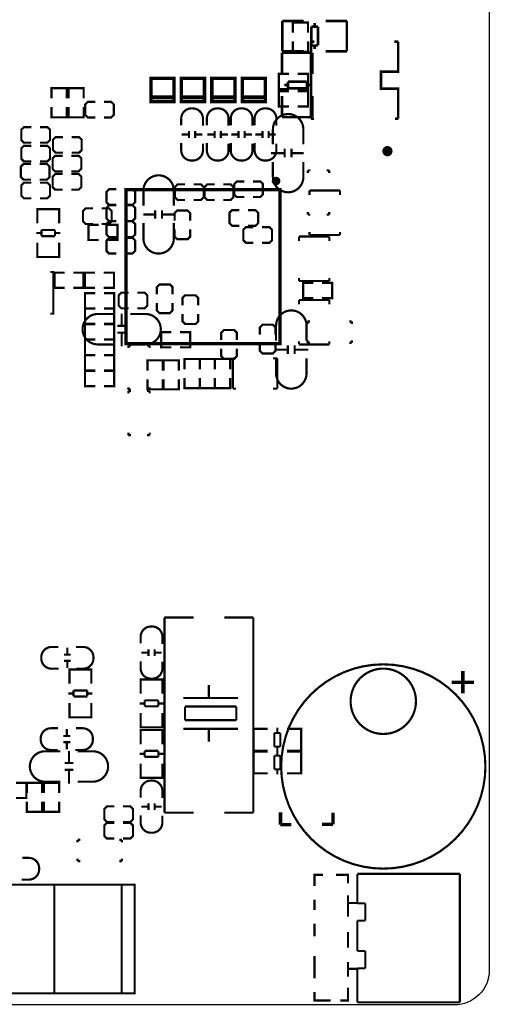
# Model space of a CAD drawing. Extents: x -17 to 136, y -19 to 177.
# Drawn here: x 108 to 135, y 82 to 140 of the extents above; entities that cross this region are included whole.
import ezdxf

# ---------------------------------------------------------------- set-up
doc = ezdxf.new("R2010")
doc.units = 0
for name, color, linetype in [('OUTLINE', 2, 'CONTINUOUS'), ('SIL_BOT', 3, 'CONTINUOUS'), ('SIL_TOP', 4, 'CONTINUOUS')]:
    doc.layers.add(name, color=color, linetype=linetype)

msp = doc.modelspace()

# ---------------------------------------------------------------- linework, layer by layer
at = {"layer": 'OUTLINE'}
msp.add_lwpolyline([(133.467856, 81.999836), (2.032, 81.999836, -0.414214), (0, 84.031836), (0, 161.967672, -0.414214), (2.032, 163.999672), (133.467856, 163.999672, -0.414214), (135.499856, 161.967672), (135.499856, 84.031836, -0.414214)], format="xyb", close=True, dxfattribs=at)
at = {"layer": 'SIL_BOT'}
for points, const_width in [([(124.013214, 138.802872), (124.013214, 139.399772), (124.902214, 139.399772), (124.902214, 138.802872)], 0.127), ([(124.013214, 138.294872), (124.013214, 137.697972), (124.902214, 137.697972), (124.902214, 138.294872)], 0.127), ([(125.073664, 138.284204), (125.073664, 133.78434)], 0.1524), ([(125.073664, 138.284204), (125.264672, 138.284204)], 0.1524), ([(130.173476, 133.78434), (130.173476, 135.534146), (129.173478, 135.534146), (129.173478, 136.534398), (130.173476, 136.534398), (130.173476, 138.284204)], 0.1524), ([(130.173476, 138.284204), (129.945384, 138.284204)], 0.1524), ([(123.797314, 136.397695), (123.200414, 136.397695), (123.200414, 135.508695), (123.797314, 135.508695)], 0.127), ([(124.305314, 136.397695), (124.902214, 136.397695), (124.902214, 135.508695), (124.305314, 135.508695)], 0.127), ([(117.074061, 134.785456), (117.074061, 136.139453), (115.724051, 136.139453), (115.724051, 134.785456), (117.074061, 134.785456), (117.074061, 135.039456), (115.724051, 135.039456), (115.724051, 134.785456)], 0.2), ([(118.852061, 134.785456), (118.852061, 136.139453), (117.502051, 136.139453), (117.502051, 134.785456), (118.852061, 134.785456), (118.852061, 135.039456), (117.502051, 135.039456), (117.502051, 134.785456)], 0.2), ([(120.630061, 134.785456), (120.630061, 136.139453), (119.280051, 136.139453), (119.280051, 134.785456), (120.630061, 134.785456), (120.630061, 135.039456), (119.280051, 135.039456), (119.280051, 134.785456)], 0.2), ([(122.408061, 134.785456), (122.408061, 136.139453), (121.058051, 136.139453), (121.058051, 134.785456), (122.408061, 134.785456), (122.408061, 135.039456), (121.058051, 135.039456), (121.058051, 134.785456)], 0.2), ([(123.797314, 135.381695), (123.200414, 135.381695), (123.200414, 134.492695), (123.797314, 134.492695)], 0.127), ([(124.305314, 135.381695), (124.902214, 135.381695), (124.902214, 134.492695), (124.305314, 134.492695)], 0.127), ([(125.073664, 133.78434), (125.259338, 133.78434)], 0.1524), ([(130.173476, 133.78434), (129.992628, 133.78434)], 0.1524), ([(122.739658, 131.771136), (123.539758, 131.771136)], 0.127), ([(123.539758, 132.021072), (123.539758, 131.520946)], 0.127), ([(123.939554, 132.021072), (123.939554, 131.520946)], 0.127), ([(123.939554, 131.771136), (124.639578, 131.771136)], 0.127), ([(124.895356, 130.763772), (124.895356, 130.611372)], 0.127), ([(125.047756, 130.763772), (124.895356, 130.763772)], 0.127), ([(125.987556, 130.763772), (126.139956, 130.763772)], 0.127), ([(126.139956, 130.763772), (126.139956, 130.611372)], 0.127), ([(121.174256, 130.116072), (120.742456, 130.116072), (120.590056, 129.963672), (120.590056, 129.354072), (120.742456, 129.201672), (121.174256, 129.201672)], 0.127), ([(121.682256, 129.201672), (122.114056, 129.201672), (122.266456, 129.354072), (122.266456, 129.963672), (122.114056, 130.116072), (121.682256, 130.116072)], 0.127), ([(113.706656, 129.658872), (113.274856, 129.658872), (113.122456, 129.506472), (113.122456, 128.896872), (113.274856, 128.744472), (113.706656, 128.744472)], 0.127), ([(114.214656, 128.744472), (114.646456, 128.744472), (114.798856, 128.896872), (114.798856, 129.506472), (114.646456, 129.658872), (114.214656, 129.658872)], 0.127), ([(117.713658, 129.94447), (117.281858, 129.94447), (117.129458, 129.79207), (117.129458, 129.18247), (117.281858, 129.03007), (117.713658, 129.03007)], 0.127), ([(118.221658, 129.03007), (118.653458, 129.03007), (118.805858, 129.18247), (118.805858, 129.79207), (118.653458, 129.94447), (118.221658, 129.94447)], 0.127), ([(119.447056, 129.94447), (119.015256, 129.94447), (118.862856, 129.79207), (118.862856, 129.18247), (119.015256, 129.03007), (119.447056, 129.03007)], 0.127), ([(119.955056, 129.03007), (120.386856, 129.03007), (120.539256, 129.18247), (120.539256, 129.79207), (120.386856, 129.94447), (119.955056, 129.94447)], 0.127), ([(113.706656, 128.719072), (113.274856, 128.719072), (113.122456, 128.566672), (113.122456, 127.957072), (113.274856, 127.804672), (113.706656, 127.804672)], 0.127), ([(114.214656, 127.804672), (114.646456, 127.804672), (114.798856, 127.957072), (114.798856, 128.566672), (114.646456, 128.719072), (114.214656, 128.719072)], 0.127), ([(115.970761, 127.931672), (115.970761, 128.431798)], 0.127), ([(116.370557, 127.931672), (116.370557, 128.431798)], 0.127), ([(118.018458, 127.830072), (118.018458, 128.261872), (117.866058, 128.414272), (117.256458, 128.414272), (117.104058, 128.261872), (117.104058, 127.830072)], 0.127), ([(120.894856, 128.439672), (120.463056, 128.439672), (120.310656, 128.287272), (120.310656, 127.677672), (120.463056, 127.525272), (120.894856, 127.525272)], 0.127), ([(121.402856, 127.525272), (121.834656, 127.525272), (121.987056, 127.677672), (121.987056, 128.287272), (121.834656, 128.439672), (121.402856, 128.439672)], 0.127), ([(124.895356, 128.172972), (124.895356, 128.325372)], 0.127), ([(126.139956, 128.172972), (126.139956, 128.325372)], 0.127), ([(113.706656, 127.779272), (113.274856, 127.779272), (113.122456, 127.626872), (113.122456, 127.017272), (113.274856, 126.864872), (113.706656, 126.864872)], 0.127), ([(114.214656, 126.864872), (114.646456, 126.864872), (114.798856, 127.017272), (114.798856, 127.626872), (114.646456, 127.779272), (114.214656, 127.779272)], 0.127), ([(115.970761, 128.181608), (115.270737, 128.181608)], 0.127), ([(117.170657, 128.181608), (116.370557, 128.181608)], 0.127), ([(125.047756, 128.172972), (124.895356, 128.172972)], 0.127), ([(125.987556, 128.172972), (126.139956, 128.172972)], 0.127), ([(117.104058, 127.322072), (117.104058, 126.890272), (117.256458, 126.737872), (117.866058, 126.737872), (118.018458, 126.890272), (118.018458, 127.322072)], 0.127), ([(121.707656, 127.443078), (121.275856, 127.443078), (121.123456, 127.290678), (121.123456, 126.681078), (121.275856, 126.528678), (121.707656, 126.528678)], 0.127), ([(122.215656, 126.528678), (122.647456, 126.528678), (122.799856, 126.681078), (122.799856, 127.290678), (122.647456, 127.443078), (122.215656, 127.443078)], 0.127), ([(113.706656, 126.814072), (113.274856, 126.814072), (113.122456, 126.661672), (113.122456, 126.052072), (113.274856, 125.899672), (113.706656, 125.899672)], 0.127), ([(114.214656, 125.899672), (114.646456, 125.899672), (114.798856, 126.052072), (114.798856, 126.661672), (114.646456, 126.814072), (114.214656, 126.814072)], 0.127), ([(116.983256, 123.512072), (116.983256, 123.943872), (116.830856, 124.096272), (116.221256, 124.096272), (116.068856, 123.943872), (116.068856, 123.512072)], 0.127), ([(114.417856, 123.613875), (113.986056, 123.613875), (113.833656, 123.461475), (113.833656, 122.851875), (113.986056, 122.699475), (114.417856, 122.699475)], 0.127), ([(114.925856, 122.699475), (115.357656, 122.699475), (115.510056, 122.851875), (115.510056, 123.461475), (115.357656, 123.613875), (114.925856, 123.613875)], 0.127), ([(118.481856, 122.877072), (118.481856, 123.308872), (118.329456, 123.461272), (117.719856, 123.461272), (117.567456, 123.308872), (117.567456, 122.877072)], 0.127), ([(116.068856, 123.004072), (116.068856, 122.572272), (116.221256, 122.419872), (116.830856, 122.419872), (116.983256, 122.572272), (116.983256, 123.004072)], 0.127), ([(114.007392, 121.67997), (114.007392, 122.379994)], 0.127), ([(117.567456, 122.369072), (117.567456, 121.937272), (117.719856, 121.784872), (118.329456, 121.784872), (118.481856, 121.937272), (118.481856, 122.369072)], 0.127), ([(124.869956, 121.931379), (125.022356, 121.931379)], 0.127), ([(124.869956, 121.778979), (124.869956, 121.931379)], 0.127), ([(127.460756, 121.931379), (127.308356, 121.931379)], 0.127), ([(127.460756, 121.778979), (127.460756, 121.931379)], 0.127), ([(113.757456, 121.67997), (114.257582, 121.67997)], 0.127), ([(120.742456, 120.845072), (120.742456, 121.276872), (120.590056, 121.429272), (119.980456, 121.429272), (119.828056, 121.276872), (119.828056, 120.845072)], 0.127), ([(123.003056, 121.156679), (123.003056, 121.588479), (122.850656, 121.740879), (122.241056, 121.740879), (122.088656, 121.588479), (122.088656, 121.156679)], 0.127), ([(113.757456, 121.280174), (114.257582, 121.280174)], 0.127), ([(114.007392, 120.480074), (114.007392, 121.280174)], 0.127), ([(116.91366, 120.419368), (116.31676, 120.419368), (116.31676, 121.308368), (116.91366, 121.308368)], 0.127), ([(117.42166, 120.419368), (118.01856, 120.419368), (118.01856, 121.308368), (117.42166, 121.308368)], 0.127), ([(124.869956, 120.839179), (124.869956, 120.686779)], 0.127), ([(127.460756, 120.839179), (127.460756, 120.686779)], 0.127), ([(114.405156, 120.527572), (114.405156, 120.375172)], 0.127), ([(114.557556, 120.527572), (114.405156, 120.527572)], 0.127), ([(115.497356, 120.527572), (115.649756, 120.527572)], 0.127), ([(115.649756, 120.527572), (115.649756, 120.375172)], 0.127), ([(119.828056, 120.337072), (119.828056, 119.905272), (119.980456, 119.752872), (120.590056, 119.752872), (120.742456, 119.905272), (120.742456, 120.337072)], 0.127), ([(122.088656, 120.648679), (122.088656, 120.216879), (122.241056, 120.064479), (122.850656, 120.064479), (123.003056, 120.216879), (123.003056, 120.648679)], 0.127), ([(123.724365, 120.289015), (123.024341, 120.289015)], 0.127), ([(123.724365, 120.039079), (123.724365, 120.539205)], 0.127), ([(124.124161, 120.039079), (124.124161, 120.539205)], 0.127), ([(124.924261, 120.289015), (124.124161, 120.289015)], 0.127), ([(124.869956, 120.686779), (125.022356, 120.686779)], 0.127), ([(127.460756, 120.686779), (127.308356, 120.686779)], 0.127), ([(114.405156, 117.936772), (114.405156, 118.089172)], 0.127), ([(114.557556, 117.936772), (114.405156, 117.936772)], 0.127), ([(115.497356, 117.936772), (115.649756, 117.936772)], 0.127), ([(115.649756, 117.936772), (115.649756, 118.089172)], 0.127), ([(114.405156, 117.878911), (114.405156, 117.726485)], 0.127), ([(114.557531, 117.878885), (114.405156, 117.878911)], 0.127), ([(115.497356, 117.878885), (115.649731, 117.878885)], 0.127), ([(115.649731, 117.878885), (115.649731, 117.726511)], 0.127), ([(114.405156, 115.288111), (114.405131, 115.440511)], 0.127), ([(114.557531, 115.288111), (114.405156, 115.288111)], 0.127), ([(115.497331, 115.288111), (115.649705, 115.288111)], 0.127), ([(115.649705, 115.288111), (115.649731, 115.440511)], 0.127), ([(110.638336, 102.457758), (111.038386, 102.457758)], 0.127), ([(110.838488, 102.47757), (110.838488, 102.87762)], 0.127), ([(110.638336, 102.097586), (111.038386, 102.097586)], 0.127), ([(110.838488, 101.677724), (110.838488, 102.077774)], 0.127), ([(110.963456, 101.388926), (110.963456, 101.591872), (112.233456, 101.591872), (112.233456, 101.413818)], 0.127), ([(110.963456, 100.763832), (110.963456, 101.581966)], 0.127), ([(110.999524, 101.591872), (112.197388, 101.591872)], 0.127), ([(112.233456, 101.581966), (112.233456, 100.763832)], 0.127), ([(110.897416, 100.191824), (111.199422, 100.191824)], 0.127), ([(111.199422, 100.372926), (111.99749, 100.372926)], 0.127), ([(111.199422, 100.021898), (111.199422, 100.372926)], 0.127), ([(111.99749, 100.372926), (111.99749, 100.021898)], 0.127), ([(111.99749, 100.191824), (112.299496, 100.191824)], 0.127), ([(110.963456, 99.633786), (110.963456, 98.802952)], 0.127), ([(111.99749, 100.021898), (111.199422, 100.021898)], 0.127), ([(112.233456, 98.802952), (112.233456, 99.633786)], 0.127), ([(110.963456, 99.000818), (110.963456, 98.797872), (112.233456, 98.797872), (112.233456, 98.975926)], 0.127), ([(110.999524, 98.797872), (112.197388, 98.797872)], 0.127), ([(121.915657, 98.124467), (121.712711, 98.124467), (121.712711, 96.854467), (121.890765, 96.854467)], 0.127), ([(121.712711, 98.088399), (121.712711, 96.890535)], 0.127), ([(122.548625, 98.124467), (121.717791, 98.124467)], 0.127), ([(122.936737, 97.090433), (122.936737, 97.888501)], 0.127), ([(122.936737, 97.888501), (123.287765, 97.888501)], 0.127), ([(123.106663, 98.190507), (123.106663, 97.888501)], 0.127), ([(123.287765, 97.888501), (123.287765, 97.090433)], 0.127), ([(123.678671, 98.124467), (124.496805, 98.124467)], 0.127), ([(124.303765, 98.124467), (124.506711, 98.124467), (124.506711, 96.854467), (124.328657, 96.854467)], 0.127), ([(124.506711, 98.088399), (124.506711, 96.890535)], 0.127), ([(121.915657, 96.796327), (121.712711, 96.796327), (121.712711, 95.526327), (121.890765, 95.526327)], 0.127), ([(121.712711, 96.760259), (121.712711, 95.562395)], 0.127), ([(121.717791, 96.854467), (122.548625, 96.854467)], 0.127), ([(122.548625, 96.796327), (121.717791, 96.796327)], 0.127), ([(123.287765, 97.090433), (122.936737, 97.090433)], 0.127), ([(123.106663, 97.090433), (123.106663, 96.788427)], 0.127), ([(123.106663, 96.862367), (123.106663, 96.560361)], 0.127), ([(124.496805, 96.854467), (123.678671, 96.854467)], 0.127), ([(123.678671, 96.796327), (124.496805, 96.796327)], 0.127), ([(124.303765, 96.796327), (124.506711, 96.796327), (124.506711, 95.526327), (124.328657, 95.526327)], 0.127), ([(124.506711, 96.760259), (124.506711, 95.562395)], 0.127), ([(122.936737, 95.762293), (122.936737, 96.560361)], 0.127), ([(122.936737, 96.560361), (123.287765, 96.560361)], 0.127), ([(123.287765, 96.560361), (123.287765, 95.762293)], 0.127), ([(121.717791, 95.526327), (122.548625, 95.526327)], 0.127), ([(123.287765, 95.762293), (122.936737, 95.762293)], 0.127), ([(123.106663, 95.762293), (123.106663, 95.460287)], 0.127), ([(124.496805, 95.526327), (123.678671, 95.526327)], 0.127), ([(123.291829, 93.257878), (123.291829, 92.527882)], 0.199898), ([(126.361673, 92.547948), (126.361673, 93.238066)], 0.199898), ([(125.721593, 92.547948), (126.331701, 92.547948)], 0.199898), ([(126.331701, 92.547948), (126.361673, 92.547948)], 0.199898), ([(123.291829, 92.527882), (123.921749, 92.527882)], 0.199898)]:
    msp.add_lwpolyline(points, dxfattribs=dict(at, const_width=const_width))
at = {"layer": 'SIL_BOT', "const_width": 0.127}
for points in [[(122.850656, 132.275072), (122.850656, 133.163056, -0.414214), (123.740672, 134.053072)], [(124.628656, 132.275072), (124.628656, 133.163056, 0.414214), (123.73864, 134.053072)], [(122.850656, 131.259072), (122.850656, 130.371088, 0.414214), (123.740672, 129.481072)], [(124.628656, 131.259072), (124.628656, 130.371088, -0.414214), (123.73864, 129.481072)], [(115.281659, 128.693672), (115.281659, 129.581656, -0.414214), (116.171675, 130.471672)], [(117.059659, 128.693672), (117.059659, 129.581656, 0.414214), (116.169643, 130.471672)], [(115.281659, 127.677672), (115.281659, 126.789688, 0.414214), (116.171675, 125.899672)], [(117.059659, 127.677672), (117.059659, 126.789688, -0.414214), (116.169643, 125.899672)], [(123.035263, 120.801079), (123.035263, 121.689063, -0.414214), (123.925279, 122.579079)], [(124.813263, 120.801079), (124.813263, 121.689063, 0.414214), (123.923247, 122.579079)], [(113.503456, 122.369072), (112.615472, 122.369072, 0.414214), (111.725456, 121.479056)], [(114.519456, 122.369072), (115.40744, 122.369072, -0.414214), (116.297456, 121.479056)], [(113.503456, 120.591072), (112.615472, 120.591072, -0.414214), (111.725456, 121.481088)], [(114.519456, 120.591072), (115.40744, 120.591072, 0.414214), (116.297456, 121.481088)], [(123.035263, 119.785079), (123.035263, 118.897095, 0.414214), (123.925279, 118.007079)], [(124.813263, 119.785079), (124.813263, 118.897095, -0.414214), (123.923247, 118.007079)], [(110.328456, 101.642672), (109.912404, 101.642672, -0.414214), (109.312456, 102.24262), (109.312456, 102.312724, -0.414214), (109.912404, 102.912672), (110.303564, 102.912672)], [(111.344456, 102.912672), (111.760508, 102.912672, -0.414214), (112.360456, 102.312724), (112.360456, 102.24262, -0.414214), (111.760508, 101.642672), (111.369348, 101.642672)]]:
    msp.add_lwpolyline(points, format="xyb", dxfattribs=at)
at = {"layer": 'SIL_BOT', "const_width": 0.299974}
msp.add_lwpolyline([(129.693416, 131.884166, 1), (129.393696, 131.884166, 1)], format="xyb", close=True, dxfattribs=at)
at = {"layer": 'SIL_TOP'}
for points, const_width in [([(123.40463, 137.710672), (123.40463, 139.490704)], 0.150114), ([(123.40463, 139.488672), (124.644658, 139.488672)], 0.150114), ([(125.292612, 139.158726), (125.292612, 139.368784)], 0.150114), ([(125.932438, 139.488672), (127.172466, 139.488672)], 0.150114), ([(127.172466, 139.488672), (127.172466, 137.70864)], 0.150114), ([(125.09246, 138.058652), (125.09246, 139.158726)], 0.150114), ([(125.09246, 139.158726), (125.49251, 139.158726)], 0.150114), ([(125.49251, 139.158726), (125.49251, 138.058652)], 0.150114), ([(125.49251, 138.058652), (125.09246, 138.058652)], 0.150114), ([(125.292612, 137.848594), (125.292612, 138.058652)], 0.150114), ([(123.383548, 136.398762), (123.383548, 137.63879)], 0.150114), ([(123.383548, 137.63879), (125.16358, 137.63879)], 0.150114), ([(124.644658, 137.710672), (123.40463, 137.710672)], 0.150114), ([(125.161548, 137.63879), (125.161548, 136.398762)], 0.150114), ([(127.172466, 137.710672), (125.932438, 137.710672)], 0.150114), ([(123.52147, 135.750808), (123.731528, 135.750808)], 0.150114), ([(123.731528, 135.95096), (124.831602, 135.95096)], 0.150114), ([(123.731528, 135.55091), (123.731528, 135.95096)], 0.150114), ([(124.831602, 135.95096), (124.831602, 135.55091)], 0.150114), ([(124.831602, 135.750808), (125.04166, 135.750808)], 0.150114), ([(109.909356, 134.967472), (109.909356, 135.564372), (110.798356, 135.564372), (110.798356, 134.967472)], 0.127), ([(110.899956, 134.967472), (110.899956, 135.564372), (111.788956, 135.564372), (111.788956, 134.967472)], 0.127), ([(124.831602, 135.55091), (123.731528, 135.55091)], 0.150114), ([(112.462056, 133.849872), (112.030256, 133.849872), (111.877856, 134.002272), (111.877856, 134.611872), (112.030256, 134.764272), (112.462056, 134.764272)], 0.127), ([(112.970056, 134.764272), (113.401856, 134.764272), (113.554256, 134.611872), (113.554256, 134.002272), (113.401856, 133.849872), (112.970056, 133.849872)], 0.127), ([(123.383548, 133.870954), (123.383548, 135.110982)], 0.150114), ([(125.161548, 135.110982), (125.161548, 133.870954)], 0.150114), ([(109.909356, 134.459472), (109.909356, 133.862572), (110.798356, 133.862572), (110.798356, 134.459472)], 0.127), ([(110.899956, 134.459472), (110.899956, 133.862572), (111.788956, 133.862572), (111.788956, 134.459472)], 0.127), ([(125.161548, 133.870954), (123.381516, 133.870954)], 0.150114), ([(108.728256, 132.376672), (108.296456, 132.376672), (108.144056, 132.529072), (108.144056, 133.138672), (108.296456, 133.291072), (108.728256, 133.291072)], 0.127), ([(109.236256, 133.291072), (109.668056, 133.291072), (109.820456, 133.138672), (109.820456, 132.529072), (109.668056, 132.376672), (109.236256, 132.376672)], 0.127), ([(117.526308, 132.861304), (117.926358, 132.861304)], 0.127), ([(117.94617, 132.661152), (117.94617, 133.061202)], 0.127), ([(118.306342, 132.661152), (118.306342, 133.061202)], 0.127), ([(118.326154, 132.861304), (118.726204, 132.861304)], 0.127), ([(119.024908, 132.861304), (119.424958, 132.861304)], 0.127), ([(119.44477, 132.661152), (119.44477, 133.061202)], 0.127), ([(119.804942, 132.661152), (119.804942, 133.061202)], 0.127), ([(119.824754, 132.861304), (120.224804, 132.861304)], 0.127), ([(120.421908, 132.861304), (120.821958, 132.861304)], 0.127), ([(120.84177, 132.661152), (120.84177, 133.061202)], 0.127), ([(121.201942, 132.661152), (121.201942, 133.061202)], 0.127), ([(121.221754, 132.861304), (121.621804, 132.861304)], 0.127), ([(121.818908, 132.861304), (122.218958, 132.861304)], 0.127), ([(122.23877, 132.661152), (122.23877, 133.061202)], 0.127), ([(122.598942, 132.661152), (122.598942, 133.061202)], 0.127), ([(122.618754, 132.861304), (123.018804, 132.861304)], 0.127), ([(110.582456, 131.792472), (110.150656, 131.792472), (109.998256, 131.944872), (109.998256, 132.554472), (110.150656, 132.706872), (110.582456, 132.706872)], 0.127), ([(111.090456, 132.706872), (111.522256, 132.706872), (111.674656, 132.554472), (111.674656, 131.944872), (111.522256, 131.792472), (111.090456, 131.792472)], 0.127), ([(108.728256, 131.284472), (108.296456, 131.284472), (108.144056, 131.436872), (108.144056, 132.046472), (108.296456, 132.198872), (108.728256, 132.198872)], 0.127), ([(109.236256, 132.198872), (109.668056, 132.198872), (109.820456, 132.046472), (109.820456, 131.436872), (109.668056, 131.284472), (109.236256, 131.284472)], 0.127), ([(108.702856, 130.217672), (108.271056, 130.217672), (108.118656, 130.370072), (108.118656, 130.979672), (108.271056, 131.132072), (108.702856, 131.132072)], 0.127), ([(109.210856, 131.132072), (109.642656, 131.132072), (109.795056, 130.979672), (109.795056, 130.370072), (109.642656, 130.217672), (109.210856, 130.217672)], 0.127), ([(110.557056, 130.700272), (110.125256, 130.700272), (109.972856, 130.852672), (109.972856, 131.462272), (110.125256, 131.614672), (110.557056, 131.614672)], 0.127), ([(111.065056, 131.614672), (111.496856, 131.614672), (111.649256, 131.462272), (111.649256, 130.852672), (111.496856, 130.700272), (111.065056, 130.700272)], 0.127), ([(110.557056, 129.633472), (110.125256, 129.633472), (109.972856, 129.785872), (109.972856, 130.395472), (110.125256, 130.547872), (110.557056, 130.547872)], 0.127), ([(111.065056, 130.547872), (111.496856, 130.547872), (111.649256, 130.395472), (111.649256, 129.785872), (111.496856, 129.633472), (111.065056, 129.633472)], 0.127), ([(108.728256, 129.125472), (108.296456, 129.125472), (108.144056, 129.277872), (108.144056, 129.887472), (108.296456, 130.039872), (108.728256, 130.039872)], 0.127), ([(109.236256, 130.039872), (109.668056, 130.039872), (109.820456, 129.887472), (109.820456, 129.277872), (109.668056, 129.125472), (109.236256, 129.125472)], 0.127), ([(124.991012, 129.327148), (124.991012, 129.587244)], 0.127), ([(124.991012, 129.587244), (126.771044, 129.587244)], 0.127), ([(126.771044, 129.587244), (126.771044, 129.327148)], 0.127), ([(109.083856, 128.293724), (109.083856, 128.49667), (110.353856, 128.49667), (110.353856, 128.318616)], 0.127), ([(109.083856, 127.660756), (109.083856, 128.49159)], 0.127), ([(109.119924, 128.49667), (110.317788, 128.49667)], 0.127), ([(110.353856, 128.49159), (110.353856, 127.660756)], 0.127), ([(112.335056, 127.626872), (111.903256, 127.626872), (111.750856, 127.779272), (111.750856, 128.388872), (111.903256, 128.541272), (112.335056, 128.541272)], 0.127), ([(112.843056, 128.541272), (113.274856, 128.541272), (113.427256, 128.388872), (113.427256, 127.779272), (113.274856, 127.626872), (112.843056, 127.626872)], 0.127), ([(109.017816, 127.102718), (109.319822, 127.102718)], 0.127), ([(110.11789, 127.272644), (109.319822, 127.272644)], 0.127), ([(109.319822, 127.272644), (109.319822, 126.921616)], 0.127), ([(110.11789, 126.921616), (110.11789, 127.272644)], 0.127), ([(110.11789, 127.102718), (110.419896, 127.102718)], 0.127), ([(112.665256, 126.693168), (112.068356, 126.693168), (112.068356, 127.582168), (112.665256, 127.582168)], 0.127), ([(113.173256, 126.693168), (113.770156, 126.693168), (113.770156, 127.582168), (113.173256, 127.582168)], 0.127), ([(124.991012, 126.9873), (124.991012, 127.167386)], 0.127), ([(126.771044, 127.167386), (126.771044, 126.9873)], 0.127), ([(109.083856, 126.53071), (109.083856, 125.712576)], 0.127), ([(109.319822, 126.921616), (110.11789, 126.921616)], 0.127), ([(110.353856, 125.712576), (110.353856, 126.53071)], 0.127), ([(124.371608, 126.634748), (124.371608, 126.894844)], 0.127), ([(124.371608, 126.894844), (126.15164, 126.894844)], 0.127), ([(126.771044, 126.9873), (124.991012, 126.9873)], 0.127), ([(126.15164, 126.894844), (126.15164, 126.634748)], 0.127), ([(109.083856, 125.905616), (109.083856, 125.70267), (110.353856, 125.70267), (110.353856, 125.880724)], 0.127), ([(109.119924, 125.70267), (110.317788, 125.70267)], 0.127), ([(109.838998, 124.82256), (110.016798, 124.82256), (110.016798, 122.38416), (109.838998, 122.38416)], 0.127), ([(110.67735, 123.893174), (110.08045, 123.893174), (110.08045, 124.782174), (110.67735, 124.782174)], 0.127), ([(111.18535, 123.893174), (111.78225, 123.893174), (111.78225, 124.782174), (111.18535, 124.782174)], 0.127), ([(112.45535, 124.782174), (111.85845, 124.782174), (111.85845, 123.893174), (112.45535, 123.893174)], 0.127), ([(112.96335, 124.782174), (113.56025, 124.782174), (113.56025, 123.893174), (112.96335, 123.893174)], 0.127), ([(124.371608, 124.2949), (124.371608, 124.474986)], 0.127), ([(126.15164, 124.2949), (124.371608, 124.2949)], 0.127), ([(126.15164, 124.474986), (126.15164, 124.2949)], 0.127), ([(125.212856, 123.296172), (124.615956, 123.296172), (124.615956, 124.185172), (125.212856, 124.185172)], 0.127), ([(125.720856, 123.296172), (126.317756, 123.296172), (126.317756, 124.185172), (125.720856, 124.185172)], 0.127), ([(112.467847, 122.693176), (111.870947, 122.693176), (111.870947, 123.582176), (112.467847, 123.582176)], 0.127), ([(112.975847, 122.693176), (113.572747, 122.693176), (113.572747, 123.582176), (112.975847, 123.582176)], 0.127), ([(124.371608, 122.926348), (124.371608, 123.186444)], 0.127), ([(124.371608, 123.186444), (126.15164, 123.186444)], 0.127), ([(126.15164, 123.186444), (126.15164, 122.926348)], 0.127), ([(112.467847, 121.789444), (111.870947, 121.789444), (111.870947, 122.678444), (112.467847, 122.678444)], 0.127), ([(112.975847, 121.789444), (113.572747, 121.789444), (113.572747, 122.678444), (112.975847, 122.678444)], 0.127), ([(112.467847, 120.875044), (111.870947, 120.875044), (111.870947, 121.764044), (112.467847, 121.764044)], 0.127), ([(112.975847, 120.875044), (113.572747, 120.875044), (113.572747, 121.764044), (112.975847, 121.764044)], 0.127), ([(112.467847, 120.8659), (111.870947, 120.8659), (111.870947, 119.9769), (112.467847, 119.9769)], 0.127), ([(112.975847, 120.8659), (113.572747, 120.8659), (113.572747, 119.9769), (112.975847, 119.9769)], 0.127), ([(124.371608, 120.5865), (124.371608, 120.766586)], 0.127), ([(126.15164, 120.766586), (126.15164, 120.5865)], 0.127), ([(126.15164, 120.5865), (124.371608, 120.5865)], 0.127), ([(112.467847, 119.9515), (111.870947, 119.9515), (111.870947, 119.0625), (112.467847, 119.0625)], 0.127), ([(112.975847, 119.9515), (113.572747, 119.9515), (113.572747, 119.0625), (112.975847, 119.0625)], 0.127), ([(116.405762, 119.067072), (116.405762, 119.663972), (115.516762, 119.663972), (115.516762, 119.067072)], 0.127), ([(117.351556, 119.067072), (117.351556, 119.663972), (116.462556, 119.663972), (116.462556, 119.067072)], 0.127), ([(118.570756, 119.143272), (118.570756, 119.740172), (117.681756, 119.740172), (117.681756, 119.143272)], 0.127), ([(119.467884, 119.143272), (119.467884, 119.740172), (118.578884, 119.740172), (118.578884, 119.143272)], 0.127), ([(119.459756, 119.143272), (119.459756, 119.740172), (120.348756, 119.740172), (120.348756, 119.143272)], 0.127), ([(120.509284, 119.78132), (120.68937, 119.78132)], 0.127), ([(120.509284, 118.001288), (120.509284, 119.78132)], 0.127), ([(122.849132, 119.78132), (123.109228, 119.78132)], 0.127), ([(123.109228, 119.78132), (123.109228, 118.001288)], 0.127), ([(112.467847, 119.0371), (111.870947, 119.0371), (111.870947, 118.1481), (112.467847, 118.1481)], 0.127), ([(112.975847, 119.0371), (113.572747, 119.0371), (113.572747, 118.1481), (112.975847, 118.1481)], 0.127), ([(116.405762, 118.559072), (116.405762, 117.962172), (115.516762, 117.962172), (115.516762, 118.559072)], 0.127), ([(117.351556, 118.559072), (117.351556, 117.962172), (116.462556, 117.962172), (116.462556, 118.559072)], 0.127), ([(118.570756, 118.635272), (118.570756, 118.038372), (117.681756, 118.038372), (117.681756, 118.635272)], 0.127), ([(119.467884, 118.635272), (119.467884, 118.038372), (118.578884, 118.038372), (118.578884, 118.635272)], 0.127), ([(119.459756, 118.635272), (119.459756, 118.038372), (120.348756, 118.038372), (120.348756, 118.635272)], 0.127), ([(120.68937, 118.001288), (120.509284, 118.001288)], 0.127), ([(123.109228, 118.001288), (122.849132, 118.001288)], 0.127), ([(116.509317, 93.232224), (116.509317, 104.632252)], 0.127), ([(116.509317, 104.632252), (118.209339, 104.632252)], 0.127), ([(121.709205, 104.632252), (120.009183, 104.632252)], 0.127), ([(121.709205, 93.232224), (121.709205, 104.632252)], 0.127), ([(115.556563, 102.582345), (115.156513, 102.582345)], 0.127), ([(115.576375, 102.782497), (115.576375, 102.382447)], 0.127), ([(115.936547, 102.782497), (115.936547, 102.382447)], 0.127), ([(116.356409, 102.582345), (115.956359, 102.582345)], 0.127), ([(133.950456, 101.500432), (133.950456, 100.20046)], 0.199898), ([(116.391461, 100.806631), (116.391461, 101.009577), (115.121461, 101.009577), (115.121461, 100.831523)], 0.127), ([(115.121461, 100.999671), (115.121461, 100.181537)], 0.127), ([(116.355393, 101.009577), (115.157529, 101.009577)], 0.127), ([(116.391461, 100.181537), (116.391461, 100.999671)], 0.127), ([(119.109261, 99.932236), (119.109261, 100.682298)], 0.127), ([(134.600442, 100.850446), (133.30047, 100.850446)], 0.199898), ([(115.357427, 99.609529), (115.055421, 99.609529)], 0.127), ([(116.155495, 99.790631), (115.357427, 99.790631)], 0.127), ([(115.357427, 99.790631), (115.357427, 99.439603)], 0.127), ([(116.155495, 99.439603), (116.155495, 99.790631)], 0.127), ([(116.457501, 99.609529), (116.155495, 99.609529)], 0.127), ([(117.609137, 99.932236), (120.809283, 99.932236)], 0.127), ([(115.121461, 98.220657), (115.121461, 99.051491)], 0.127), ([(115.357427, 99.439603), (116.155495, 99.439603)], 0.127), ([(116.391461, 99.051491), (116.391461, 98.220657)], 0.127), ([(120.709207, 99.432364), (117.709213, 99.432364)], 0.127), ([(117.709213, 99.432364), (117.709213, 98.632264)], 0.127), ([(120.709207, 98.632264), (120.709207, 99.432364)], 0.127), ([(116.391461, 98.418523), (116.391461, 98.215577), (115.121461, 98.215577), (115.121461, 98.393631)], 0.127), ([(117.709213, 98.632264), (120.709207, 98.632264)], 0.127), ([(110.801429, 97.72777), (110.801429, 98.12782)], 0.127), ([(115.121461, 97.860231), (115.121461, 98.063177), (116.391461, 98.063177), (116.391461, 97.885123)], 0.127), ([(115.121461, 97.227263), (115.121461, 98.058097)], 0.127), ([(116.355393, 98.215577), (115.157529, 98.215577)], 0.127), ([(115.157529, 98.063177), (116.355393, 98.063177)], 0.127), ([(116.391461, 98.058097), (116.391461, 97.227263)], 0.127), ([(117.609137, 98.132138), (120.809283, 98.132138)], 0.127), ([(119.109261, 97.38233), (119.109261, 98.132138)], 0.127), ([(111.001581, 97.707958), (110.601531, 97.707958)], 0.127), ([(111.001581, 97.347786), (110.601531, 97.347786)], 0.127), ([(110.801429, 96.927924), (110.801429, 97.327974)], 0.127), ([(110.934525, 96.128561), (110.934525, 96.828585)], 0.127), ([(115.055421, 96.669225), (115.357427, 96.669225)], 0.127), ([(116.155495, 96.839151), (115.357427, 96.839151)], 0.127), ([(115.357427, 96.839151), (115.357427, 96.488123)], 0.127), ([(116.155495, 96.488123), (116.155495, 96.839151)], 0.127), ([(116.155495, 96.669225), (116.457501, 96.669225)], 0.127), ([(111.184461, 96.128561), (110.684335, 96.128561)], 0.127), ([(115.121461, 96.097217), (115.121461, 95.279083)], 0.127), ([(115.357427, 96.488123), (116.155495, 96.488123)], 0.127), ([(116.391461, 95.279083), (116.391461, 96.097217)], 0.127), ([(111.184461, 95.728765), (110.684335, 95.728765)], 0.127), ([(110.934525, 94.928665), (110.934525, 95.728765)], 0.127), ([(115.121461, 95.472123), (115.121461, 95.269177), (116.391461, 95.269177), (116.391461, 95.447231)], 0.127), ([(107.839256, 94.975172), (108.436156, 94.975172), (108.436156, 94.086172), (107.839256, 94.086172)], 0.127), ([(108.469151, 94.378272), (108.469151, 94.975172), (109.358151, 94.975172), (109.358151, 94.378272)], 0.127), ([(110.358961, 94.378272), (110.358961, 94.975172), (109.469961, 94.975172), (109.469961, 94.378272)], 0.127), ([(115.157529, 95.269177), (116.355393, 95.269177)], 0.127), ([(108.469151, 93.870272), (108.469151, 93.273372), (109.358151, 93.273372), (109.358151, 93.870272)], 0.127), ([(110.358961, 93.870272), (110.358961, 93.273372), (109.469961, 93.273372), (109.469961, 93.870272)], 0.127), ([(115.576375, 93.382084), (115.576375, 93.782134)], 0.127), ([(115.936547, 93.382084), (115.936547, 93.782134)], 0.127), ([(113.579656, 92.684067), (113.147856, 92.684067), (112.995456, 92.836467), (112.995456, 93.446067), (113.147856, 93.598467), (113.579656, 93.598467)], 0.127), ([(114.087656, 93.598467), (114.519456, 93.598467), (114.671856, 93.446067), (114.671856, 92.836467), (114.519456, 92.684067), (114.087656, 92.684067)], 0.127), ([(115.156513, 93.582236), (115.556563, 93.582236)], 0.127), ([(115.956359, 93.582236), (116.356409, 93.582236)], 0.127), ([(118.209339, 93.232224), (116.509317, 93.232224)], 0.127), ([(120.009183, 93.232224), (121.709205, 93.232224)], 0.127), ([(113.579656, 91.718867), (113.147856, 91.718867), (112.995456, 91.871267), (112.995456, 92.480867), (113.147856, 92.633267), (113.579656, 92.633267)], 0.127), ([(114.087656, 92.633267), (114.519456, 92.633267), (114.671856, 92.480867), (114.671856, 91.871267), (114.519456, 91.718867), (114.087656, 91.718867)], 0.127), ([(111.433356, 91.640177), (111.585756, 91.640177)], 0.127), ([(111.433356, 91.487777), (111.433356, 91.640177)], 0.127), ([(114.024156, 91.640177), (113.871756, 91.640177)], 0.127), ([(114.024156, 91.487777), (114.024156, 91.640177)], 0.127), ([(111.433356, 90.547977), (111.433356, 90.395577)], 0.127), ([(111.433356, 90.395577), (111.585756, 90.395577)], 0.127), ([(114.024156, 90.395577), (113.871756, 90.395577)], 0.127), ([(114.024156, 90.547977), (114.024156, 90.395577)], 0.127), ([(125.285271, 88.950038), (125.285271, 89.600024), (125.785143, 89.600024)], 0.127), ([(126.535205, 89.600024), (127.235229, 89.600024), (127.235229, 89.100152)], 0.127), ([(127.781075, 89.65438), (127.781075, 87.930228)], 0.127), ([(133.781063, 89.65438), (127.781075, 89.65438)], 0.127), ([(133.781063, 82.145886), (133.781063, 89.65438)], 0.127), ([(110.074456, 89.018872), (96.612456, 89.018872), (96.612456, 82.668872), (110.074456, 82.668872), (110.074456, 89.018872), (114.773456, 89.018872), (114.773456, 82.668872), (110.074456, 82.668872)], 0.127), ([(114.011456, 89.018872), (114.011456, 82.668872)], 0.127), ([(125.285271, 87.54999), (125.285271, 88.150192)], 0.127), ([(127.235229, 88.400128), (127.235229, 87.150194)], 0.127), ([(127.785139, 87.95004), (127.235229, 87.95004)], 0.127), ([(127.781075, 87.930228), (128.248943, 87.930228)], 0.127), ([(128.248943, 87.930228), (128.248943, 86.914228)], 0.127), ([(128.248943, 86.914228), (127.781075, 86.914228)], 0.127), ([(127.781075, 86.914228), (127.781075, 85.150452)], 0.127), ([(125.285271, 86.000082), (125.285271, 86.750144)], 0.127), ([(127.235229, 86.250018), (127.235229, 85.350096)], 0.127), ([(127.781075, 85.150452), (128.248943, 85.150452)], 0.127), ([(128.248943, 85.150452), (128.248943, 84.134452)], 0.127), ([(125.285271, 84.100162), (125.285271, 84.84997)], 0.127), ([(125.285271, 83.549998), (125.285271, 84.149946)], 0.127), ([(127.235229, 84.499958), (127.235229, 83.650074)], 0.127), ([(127.785139, 84.100162), (127.235229, 84.100162)], 0.127), ([(128.248943, 84.134452), (127.781075, 84.134452)], 0.127), ([(127.781075, 84.134452), (127.781075, 82.145886)], 0.127), ([(127.235229, 83.000088), (127.235229, 82.250026), (126.785141, 82.250026)], 0.127), ([(126.235231, 82.250026), (125.285271, 82.250026), (125.285271, 82.750152)], 0.127), ([(127.781075, 82.145886), (133.781063, 82.145886)], 0.127)]:
    msp.add_lwpolyline(points, dxfattribs=dict(at, const_width=const_width))
at = {"layer": 'SIL_TOP', "const_width": 0.127}
for points in [[(118.761256, 133.367272), (118.761256, 133.783324, 0.414214), (118.161308, 134.383272), (118.091204, 134.383272, 0.414214), (117.491256, 133.783324), (117.491256, 133.392164)], [(120.259856, 133.367272), (120.259856, 133.783324, 0.414214), (119.659908, 134.383272), (119.589804, 134.383272, 0.414214), (118.989856, 133.783324), (118.989856, 133.392164)], [(121.656856, 133.367272), (121.656856, 133.783324, 0.414214), (121.056908, 134.383272), (120.986804, 134.383272, 0.414214), (120.386856, 133.783324), (120.386856, 133.392164)], [(123.053856, 133.367272), (123.053856, 133.783324, 0.414214), (122.453908, 134.383272), (122.383804, 134.383272, 0.414214), (121.783856, 133.783324), (121.783856, 133.392164)], [(117.491256, 132.351272), (117.491256, 131.93522, 0.414214), (118.091204, 131.335272), (118.161308, 131.335272, 0.414214), (118.761256, 131.93522), (118.761256, 132.32638)], [(118.989856, 132.351272), (118.989856, 131.93522, 0.414214), (119.589804, 131.335272), (119.659908, 131.335272, 0.414214), (120.259856, 131.93522), (120.259856, 132.32638)], [(120.386856, 132.351272), (120.386856, 131.93522, 0.414214), (120.986804, 131.335272), (121.056908, 131.335272, 0.414214), (121.656856, 131.93522), (121.656856, 132.32638)], [(121.783856, 132.351272), (121.783856, 131.93522, 0.414214), (122.383804, 131.335272), (122.453908, 131.335272, 0.414214), (123.053856, 131.93522), (123.053856, 132.32638)], [(116.391461, 103.092377), (116.391461, 103.508429, 0.414214), (115.791513, 104.108377), (115.721409, 104.108377, 0.414214), (115.121461, 103.508429), (115.121461, 103.117269)], [(115.121461, 102.076377), (115.121461, 101.660325, 0.414214), (115.721409, 101.060377), (115.791513, 101.060377, 0.414214), (116.391461, 101.660325), (116.391461, 102.051485)], [(110.295461, 98.162872), (109.879409, 98.162872, 0.414214), (109.279461, 97.562924), (109.279461, 97.49282, 0.414214), (109.879409, 96.892872), (110.270569, 96.892872)], [(111.311461, 96.892872), (111.727513, 96.892872, 0.414214), (112.327461, 97.49282), (112.327461, 97.562924, 0.414214), (111.727513, 98.162872), (111.336353, 98.162872)], [(110.422461, 96.817663), (109.534477, 96.817663, 0.414214), (108.644461, 95.927647)], [(111.438461, 96.817663), (112.326445, 96.817663, -0.414214), (113.216461, 95.927647)], [(110.422461, 95.039663), (109.534477, 95.039663, -0.414214), (108.644461, 95.929679)], [(111.438461, 95.039663), (112.326445, 95.039663, 0.414214), (113.216461, 95.929679)], [(116.391461, 94.088204), (116.391461, 94.504256, 0.414214), (115.791513, 95.104204), (115.721409, 95.104204, 0.414214), (115.121461, 94.504256), (115.121461, 94.113096)], [(115.121461, 93.072204), (115.121461, 92.656152, 0.414214), (115.721409, 92.056204), (115.791513, 92.056204, 0.414214), (116.391461, 92.656152), (116.391461, 93.047312)], [(108.169456, 89.316077), (108.585508, 89.316077, 0.414214), (109.185456, 89.916025), (109.185456, 89.986129, 0.414214), (108.585508, 90.586077), (108.194348, 90.586077)]]:
    msp.add_lwpolyline(points, format="xyb", dxfattribs=at)
at = {"layer": 'SIL_TOP'}
for points, const_width in [([(123.161247, 130.137662, 1), (122.911265, 130.137682, 1)], 0.250012), ([(135.271256, 95.927672, 1), (123.333256, 95.927672, 1)], 0.127), ([(131.212336, 99.737672, 1), (127.392176, 99.737672, 1)], 0.127)]:
    msp.add_lwpolyline(points, format="xyb", close=True, dxfattribs=dict(at, const_width=const_width))
at = {"layer": 'SIL_TOP', "const_width": 0.2}
msp.add_lwpolyline([(114.261265, 129.637663), (114.261265, 120.637681), (123.261247, 120.637681), (123.261247, 129.637663)], close=True, dxfattribs=at)

doc.saveas('drawing.dxf')
